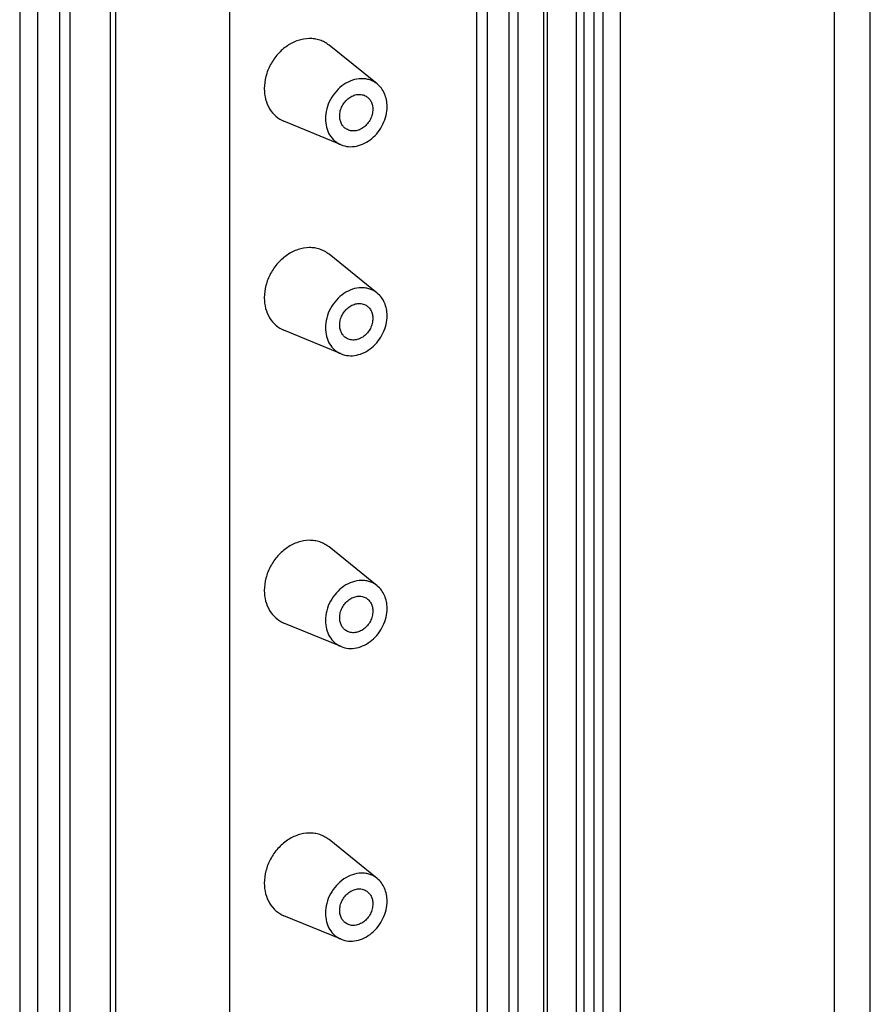
# Model space of a CAD drawing. Units: millimetres. Extents: x 0 to 594, y 0 to 420.
# Drawn here: x 438 to 457, y 331 to 353 of the extents above; entities that cross this region are included whole.
import ezdxf

# ---------------------------------------------------------------- set-up
doc = ezdxf.new("R2010")
doc.units = ezdxf.units.MM
doc.header["$LTSCALE"] = 32.67
doc.layers.get('0').update_dxf_attribs({"linetype": 'CONTINUOUS'})
for name, color, linetype in [('AUSFORMSCHRAEGEN', 7, 'CONTINUOUS'), ('BEZUGSACHSEN', 7, 'CONTINUOUS'), ('FASEN', 7, 'CONTINUOUS'), ('RUNDUNGEN', 7, 'CONTINUOUS')]:
    doc.layers.add(name, color=color, linetype=linetype)

msp = doc.modelspace()

# ---------------------------------------------------------------- linework, layer by layer
at = {"color": 7, "linetype": 'CONTINUOUS'}
for p, q in [((439.04736, 373.26884), (439.04736, 304.40817)), ((439.94802, 372.82926), (439.94802, 304.58602)), ((450.59056, 370.94647), (450.59056, 293.32786)), ((448.18736, 301.69998), (448.18736, 365.14803)), ((448.41736, 365.01178), (448.41736, 301.56373)), ((448.91736, 301.26753), (448.91736, 364.71558)), ((449.11736, 301.14905), (449.11736, 364.5971)), ((450.41736, 363.82698), (450.41736, 300.37894))]:
    msp.add_line(p, q, dxfattribs=at)
at = {"color": 9, "linetype": 'CONTINUOUS'}
for p, q in [((449.76736, 364.21204), (449.76736, 300.764)), ((457.02991, 295.8541), (457.02991, 363.0647))]:
    msp.add_line(p, q, dxfattribs=at)
at = {"layer": 'AUSFORMSCHRAEGEN', "color": 7, "linetype": 'CONTINUOUS'}
msp.add_line((451.41018, 369.34454), (451.41018, 294.77957), dxfattribs=at)
at = {"layer": 'BEZUGSACHSEN', "color": 7, "linetype": 'CONTINUOUS'}
for points, knots in [([(445.10714, 351.01917), (445.10714, 351.05695), (445.1171, 351.13397), (445.1583, 351.24344), (445.22302, 351.34189), (445.30666, 351.42215), (445.40339, 351.4784), (445.50654, 351.5062), (445.60857, 351.50281), (445.67105, 351.47903), (445.6987, 351.46266)], [0, 0, 0, 0, 0.12932182, 0.26275111, 0.39715756, 0.52918822, 0.65603884, 0.7761954, 0.8900346, 1, 1, 1, 1]), ([(445.6987, 351.46266), (445.72235, 351.44865), (445.76635, 351.41301), (445.81539, 351.34212), (445.84551, 351.25782), (445.85193, 351.19716), (445.85193, 351.16624)], [0, 0, 0, 0, 0.23677596, 0.47981132, 0.73362107, 1, 1, 1, 1]), ([(445.85193, 351.16624), (445.85193, 351.12845), (445.84197, 351.05143), (445.80077, 350.94196), (445.73605, 350.84352), (445.65241, 350.76325), (445.55568, 350.707), (445.45253, 350.67921), (445.3505, 350.6826), (445.28802, 350.70637), (445.26037, 350.72275)], [0, 0, 0, 0, 0.12932182, 0.26275111, 0.39715756, 0.52918822, 0.65603884, 0.7761954, 0.8900346, 1, 1, 1, 1]), ([(445.26037, 350.72275), (445.23672, 350.73676), (445.19272, 350.7724), (445.14368, 350.84329), (445.11356, 350.92758), (445.10714, 350.98824), (445.10714, 351.01917)], [0, 0, 0, 0, 0.23677596, 0.47981132, 0.73362107, 1, 1, 1, 1]), ([(445.10714, 346.3207), (445.10714, 346.35849), (445.1171, 346.43551), (445.1583, 346.54498), (445.22302, 346.64342), (445.30666, 346.72369), (445.40339, 346.77994), (445.50654, 346.80773), (445.60857, 346.80435), (445.67105, 346.78057), (445.6987, 346.7642)], [0, 0, 0, 0, 0.12932182, 0.26275111, 0.39715756, 0.52918822, 0.65603884, 0.7761954, 0.8900346, 1, 1, 1, 1]), ([(445.6987, 346.7642), (445.72235, 346.75018), (445.76635, 346.71454), (445.81539, 346.64365), (445.84551, 346.55936), (445.85193, 346.4987), (445.85193, 346.46777)], [0, 0, 0, 0, 0.23677596, 0.47981132, 0.73362107, 1, 1, 1, 1]), ([(445.26037, 346.02428), (445.23672, 346.03829), (445.19272, 346.07393), (445.14368, 346.14483), (445.11356, 346.22912), (445.10714, 346.28978), (445.10714, 346.3207)], [0, 0, 0, 0, 0.23677596, 0.47981132, 0.73362107, 1, 1, 1, 1]), ([(445.85193, 346.46777), (445.85193, 346.42999), (445.84197, 346.35297), (445.80077, 346.2435), (445.73605, 346.14506), (445.65241, 346.06479), (445.55568, 346.00854), (445.45253, 345.98075), (445.3505, 345.98413), (445.28802, 346.00791), (445.26037, 346.02428)], [0, 0, 0, 0, 0.12932182, 0.26275111, 0.39715756, 0.52918822, 0.65603884, 0.7761954, 0.8900346, 1, 1, 1, 1]), ([(445.10714, 339.74286), (445.10714, 339.78064), (445.1171, 339.85766), (445.1583, 339.96713), (445.22302, 340.06557), (445.30666, 340.14584), (445.40339, 340.20209), (445.50654, 340.22988), (445.60857, 340.2265), (445.67105, 340.20272), (445.6987, 340.18635)], [0, 0, 0, 0, 0.12932182, 0.26275111, 0.39715756, 0.52918822, 0.65603884, 0.7761954, 0.8900346, 1, 1, 1, 1]), ([(445.6987, 340.18635), (445.72235, 340.17234), (445.76635, 340.1367), (445.81539, 340.0658), (445.84551, 339.98151), (445.85193, 339.92085), (445.85193, 339.88993)], [0, 0, 0, 0, 0.23677596, 0.47981132, 0.73362107, 1, 1, 1, 1]), ([(445.85193, 339.88993), (445.85193, 339.85214), (445.84197, 339.77512), (445.80077, 339.66565), (445.73605, 339.56721), (445.65241, 339.48694), (445.55568, 339.43069), (445.45253, 339.4029), (445.3505, 339.40628), (445.28802, 339.43006), (445.26037, 339.44643)], [0, 0, 0, 0, 0.12932182, 0.26275111, 0.39715756, 0.52918822, 0.65603884, 0.7761954, 0.8900346, 1, 1, 1, 1]), ([(445.26037, 339.44643), (445.23672, 339.46045), (445.19272, 339.49609), (445.14368, 339.56698), (445.11356, 339.65127), (445.10714, 339.71193), (445.10714, 339.74286)], [0, 0, 0, 0, 0.23677596, 0.47981132, 0.73362107, 1, 1, 1, 1]), ([(445.10714, 333.16501), (445.10714, 333.20279), (445.1171, 333.27981), (445.1583, 333.38928), (445.22302, 333.48773), (445.30666, 333.56799), (445.40339, 333.62424), (445.50654, 333.65204), (445.60857, 333.64865), (445.67105, 333.62487), (445.6987, 333.6085)], [0, 0, 0, 0, 0.12932182, 0.26275111, 0.39715756, 0.52918822, 0.65603884, 0.7761954, 0.8900346, 1, 1, 1, 1]), ([(445.6987, 333.6085), (445.72235, 333.59449), (445.76635, 333.55885), (445.81539, 333.48796), (445.84551, 333.40366), (445.85193, 333.343), (445.85193, 333.31208)], [0, 0, 0, 0, 0.23677596, 0.47981132, 0.73362107, 1, 1, 1, 1]), ([(445.85193, 333.31208), (445.85193, 333.27429), (445.84197, 333.19727), (445.80077, 333.0878), (445.73605, 332.98936), (445.65241, 332.90909), (445.55568, 332.85284), (445.45253, 332.82505), (445.3505, 332.82844), (445.28802, 332.85221), (445.26037, 332.86859)], [0, 0, 0, 0, 0.12932182, 0.26275111, 0.39715756, 0.52918822, 0.65603884, 0.7761954, 0.8900346, 1, 1, 1, 1]), ([(445.26037, 332.86859), (445.23672, 332.8826), (445.19272, 332.91824), (445.14368, 332.98913), (445.11356, 333.07342), (445.10714, 333.13408), (445.10714, 333.16501)], [0, 0, 0, 0, 0.23677596, 0.47981132, 0.73362107, 1, 1, 1, 1])]:
    msp.add_open_spline(points, degree=3, knots=knots, dxfattribs=at)
at = {"layer": 'FASEN', "color": 7, "linetype": 'CONTINUOUS'}
for p, q in [((445.94985, 351.73757), (444.86743, 352.60966)), ((445.13994, 350.37039), (443.85504, 350.90069)), ((445.94985, 347.03911), (444.86743, 347.9112)), ((445.13994, 345.67193), (443.85504, 346.20223)), ((445.94985, 340.46126), (444.86743, 341.33335)), ((445.13994, 339.09408), (443.85504, 339.62438)), ((445.94985, 333.88341), (444.86743, 334.7555)), ((445.13994, 332.51623), (443.85504, 333.04653))]:
    msp.add_line(p, q, dxfattribs=at)
for points, knots in [([(444.86743, 352.60966), (444.83686, 352.6343), (444.77112, 352.67831), (444.66199, 352.72588), (444.54484, 352.75394), (444.37947, 352.76478), (444.16443, 352.72557), (443.92231, 352.60334), (443.7104, 352.41664), (443.54511, 352.18056), (443.43924, 351.91406), (443.41351, 351.72518), (443.41351, 351.63257)], [0, 0, 0, 0, 0.05519323, 0.1104993, 0.16648654, 0.22364778, 0.34247087, 0.46848107, 0.60044993, 0.73546489, 0.86982644, 1, 1, 1, 1]), ([(445.94985, 351.73757), (445.92539, 351.75728), (445.8728, 351.79249), (445.7855, 351.83055), (445.69178, 351.853), (445.55948, 351.86167), (445.38745, 351.83029), (445.19376, 351.73251), (445.02423, 351.58315), (444.89199, 351.39429), (444.8073, 351.18109), (444.78671, 351.02999), (444.78671, 350.95589)], [0, 0, 0, 0, 0.05519323, 0.1104993, 0.16648654, 0.22364778, 0.34247087, 0.46848107, 0.60044993, 0.73546489, 0.86982644, 1, 1, 1, 1]), ([(443.41351, 351.63257), (443.41351, 351.552), (443.43219, 351.39421), (443.52045, 351.17865), (443.66334, 351.0056), (443.78888, 350.928), (443.85504, 350.90069)], [0, 0, 0, 0, 0.26730044, 0.52048969, 0.76252749, 1, 1, 1, 1]), ([(446.17235, 351.22951), (446.17235, 351.28007), (446.16312, 351.37943), (446.11998, 351.51965), (446.04939, 351.64223), (445.98505, 351.70922), (445.94985, 351.73757)], [0, 0, 0, 0, 0.26501542, 0.5190686, 0.76311449, 1, 1, 1, 1]), ([(445.13994, 350.37039), (445.19282, 350.34857), (445.30879, 350.32145), (445.49039, 350.33465), (445.66999, 350.3987), (445.83593, 350.50861), (445.97786, 350.65679), (446.08681, 350.83361), (446.15578, 351.02751), (446.17235, 351.163), (446.17235, 351.22951)], [0, 0, 0, 0, 0.11033068, 0.22537542, 0.3466973, 0.47409674, 0.60588966, 0.73943127, 0.87171719, 1, 1, 1, 1]), ([(444.78671, 350.95589), (444.78671, 350.89144), (444.80166, 350.76521), (444.87226, 350.59276), (444.98657, 350.45432), (445.08701, 350.39224), (445.13994, 350.37039)], [0, 0, 0, 0, 0.26730044, 0.52048969, 0.76252749, 1, 1, 1, 1]), ([(444.86743, 347.9112), (444.83686, 347.93584), (444.77112, 347.97984), (444.66199, 348.02742), (444.54484, 348.05548), (444.37947, 348.06632), (444.16443, 348.0271), (443.92231, 347.90488), (443.7104, 347.71818), (443.54511, 347.4821), (443.43924, 347.21559), (443.41351, 347.02672), (443.41351, 346.9341)], [0, 0, 0, 0, 0.05519323, 0.1104993, 0.16648654, 0.22364778, 0.34247087, 0.46848107, 0.60044993, 0.73546489, 0.86982644, 1, 1, 1, 1]), ([(445.94985, 347.03911), (445.92539, 347.05882), (445.8728, 347.09402), (445.7855, 347.13208), (445.69178, 347.15453), (445.55948, 347.1632), (445.38745, 347.13183), (445.19376, 347.03405), (445.02423, 346.88469), (444.89199, 346.69583), (444.8073, 346.48262), (444.78671, 346.33152), (444.78671, 346.25743)], [0, 0, 0, 0, 0.05519323, 0.1104993, 0.16648654, 0.22364778, 0.34247087, 0.46848107, 0.60044993, 0.73546489, 0.86982644, 1, 1, 1, 1]), ([(446.17235, 346.53105), (446.17235, 346.58161), (446.16312, 346.68097), (446.11998, 346.82118), (446.04939, 346.94377), (445.98505, 347.01075), (445.94985, 347.03911)], [0, 0, 0, 0, 0.26501542, 0.5190686, 0.76311449, 1, 1, 1, 1]), ([(443.41351, 346.9341), (443.41351, 346.85353), (443.43219, 346.69575), (443.52045, 346.48019), (443.66334, 346.30714), (443.78888, 346.22953), (443.85504, 346.20223)], [0, 0, 0, 0, 0.26730044, 0.52048969, 0.76252749, 1, 1, 1, 1]), ([(445.13994, 345.67193), (445.19282, 345.65011), (445.30879, 345.62299), (445.49039, 345.63619), (445.66999, 345.70024), (445.83593, 345.81014), (445.97786, 345.95833), (446.08681, 346.13515), (446.15578, 346.32904), (446.17235, 346.46454), (446.17235, 346.53105)], [0, 0, 0, 0, 0.11033068, 0.22537542, 0.3466973, 0.47409674, 0.60588966, 0.73943127, 0.87171719, 1, 1, 1, 1]), ([(444.78671, 346.25743), (444.78671, 346.19297), (444.80166, 346.06675), (444.87226, 345.8943), (444.98657, 345.75586), (445.08701, 345.69377), (445.13994, 345.67193)], [0, 0, 0, 0, 0.26730044, 0.52048969, 0.76252749, 1, 1, 1, 1]), ([(444.86743, 341.33335), (444.83686, 341.35799), (444.77112, 341.402), (444.66199, 341.44957), (444.54484, 341.47763), (444.37947, 341.48847), (444.16443, 341.44925), (443.92231, 341.32703), (443.7104, 341.14033), (443.54511, 340.90425), (443.43924, 340.63775), (443.41351, 340.44887), (443.41351, 340.35626)], [0, 0, 0, 0, 0.05519323, 0.1104993, 0.16648654, 0.22364778, 0.34247087, 0.46848107, 0.60044993, 0.73546489, 0.86982644, 1, 1, 1, 1]), ([(445.94985, 340.46126), (445.92539, 340.48097), (445.8728, 340.51617), (445.7855, 340.55423), (445.69178, 340.57668), (445.55948, 340.58535), (445.38745, 340.55398), (445.19376, 340.4562), (445.02423, 340.30684), (444.89199, 340.11798), (444.8073, 339.90477), (444.78671, 339.75367), (444.78671, 339.67958)], [0, 0, 0, 0, 0.05519323, 0.1104993, 0.16648654, 0.22364778, 0.34247087, 0.46848107, 0.60044993, 0.73546489, 0.86982644, 1, 1, 1, 1]), ([(443.41351, 340.35626), (443.41351, 340.27568), (443.43219, 340.1179), (443.52045, 339.90234), (443.66334, 339.72929), (443.78888, 339.65168), (443.85504, 339.62438)], [0, 0, 0, 0, 0.26730044, 0.52048969, 0.76252749, 1, 1, 1, 1]), ([(446.17235, 339.9532), (446.17235, 340.00376), (446.16312, 340.10312), (446.11998, 340.24333), (446.04939, 340.36592), (445.98505, 340.4329), (445.94985, 340.46126)], [0, 0, 0, 0, 0.26501542, 0.5190686, 0.76311449, 1, 1, 1, 1]), ([(445.13994, 339.09408), (445.19282, 339.07226), (445.30879, 339.04514), (445.49039, 339.05834), (445.66999, 339.12239), (445.83593, 339.23229), (445.97786, 339.38048), (446.08681, 339.5573), (446.15578, 339.7512), (446.17235, 339.88669), (446.17235, 339.9532)], [0, 0, 0, 0, 0.11033068, 0.22537542, 0.3466973, 0.47409674, 0.60588966, 0.73943127, 0.87171719, 1, 1, 1, 1]), ([(444.78671, 339.67958), (444.78671, 339.61513), (444.80166, 339.4889), (444.87226, 339.31645), (444.98657, 339.17801), (445.08701, 339.11593), (445.13994, 339.09408)], [0, 0, 0, 0, 0.26730044, 0.52048969, 0.76252749, 1, 1, 1, 1]), ([(444.86743, 334.7555), (444.83686, 334.78014), (444.77112, 334.82415), (444.66199, 334.87172), (444.54484, 334.89978), (444.37947, 334.91062), (444.16443, 334.87141), (443.92231, 334.74918), (443.7104, 334.56248), (443.54511, 334.3264), (443.43924, 334.0599), (443.41351, 333.87102), (443.41351, 333.77841)], [0, 0, 0, 0, 0.05519323, 0.1104993, 0.16648654, 0.22364778, 0.34247087, 0.46848107, 0.60044993, 0.73546489, 0.86982644, 1, 1, 1, 1]), ([(445.94985, 333.88341), (445.92539, 333.90312), (445.8728, 333.93833), (445.7855, 333.97639), (445.69178, 333.99884), (445.55948, 334.00751), (445.38745, 333.97613), (445.19376, 333.87835), (445.02423, 333.72899), (444.89199, 333.54013), (444.8073, 333.32693), (444.78671, 333.17583), (444.78671, 333.10173)], [0, 0, 0, 0, 0.05519323, 0.1104993, 0.16648654, 0.22364778, 0.34247087, 0.46848107, 0.60044993, 0.73546489, 0.86982644, 1, 1, 1, 1]), ([(443.41351, 333.77841), (443.41351, 333.69784), (443.43219, 333.54005), (443.52045, 333.32449), (443.66334, 333.15144), (443.78888, 333.07384), (443.85504, 333.04653)], [0, 0, 0, 0, 0.26730044, 0.52048969, 0.76252749, 1, 1, 1, 1]), ([(446.17235, 333.37535), (446.17235, 333.42592), (446.16312, 333.52527), (446.11998, 333.66549), (446.04939, 333.78807), (445.98505, 333.85506), (445.94985, 333.88341)], [0, 0, 0, 0, 0.26501542, 0.5190686, 0.76311449, 1, 1, 1, 1]), ([(445.13994, 332.51623), (445.19282, 332.49441), (445.30879, 332.46729), (445.49039, 332.48049), (445.66999, 332.54454), (445.83593, 332.65445), (445.97786, 332.80263), (446.08681, 332.97945), (446.15578, 333.17335), (446.17235, 333.30884), (446.17235, 333.37535)], [0, 0, 0, 0, 0.11033068, 0.22537542, 0.3466973, 0.47409674, 0.60588966, 0.73943127, 0.87171719, 1, 1, 1, 1]), ([(444.78671, 333.10173), (444.78671, 333.03728), (444.80166, 332.91105), (444.87226, 332.7386), (444.98657, 332.60016), (445.08701, 332.53808), (445.13994, 332.51623)], [0, 0, 0, 0, 0.26730044, 0.52048969, 0.76252749, 1, 1, 1, 1])]:
    msp.add_open_spline(points, degree=3, knots=knots, dxfattribs=at)
at = {"layer": 'RUNDUNGEN', "color": 7, "linetype": 'CONTINUOUS'}
for p, q in [((437.91736, 378.41119), (437.91736, 300.60464)), ((438.31736, 373.66371), (438.31736, 304.87821)), ((438.81736, 304.58201), (438.81736, 373.36751)), ((440.06802, 372.75817), (440.06802, 305.02237)), ((442.63146, 371.23961), (442.63146, 305.52856)), ((449.68697, 364.31465), (449.68697, 300.8666))]:
    msp.add_line(p, q, dxfattribs=at)
at = {"layer": 'RUNDUNGEN', "color": 9, "linetype": 'CONTINUOUS'}
for p, q in [((450.81556, 370.81318), (450.81556, 293.19457)), ((451.02047, 369.9929), (451.02047, 293.97729)), ((456.2267, 292.6383), (456.2267, 366.412))]:
    msp.add_line(p, q, dxfattribs=at)

doc.saveas('drawing.dxf')
